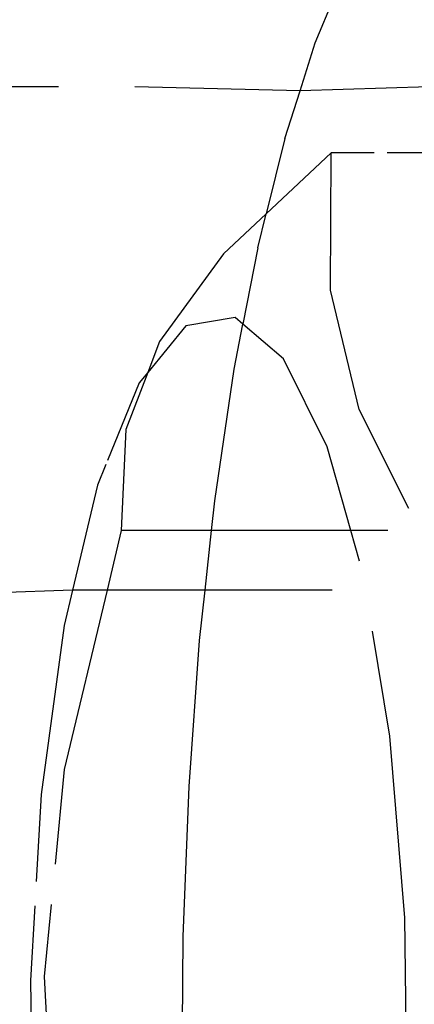
# Model space of a CAD drawing. Units: inches. Extents: x 347 to 2801, y 89 to 489.
# Drawn here: x 2650 to 2651, y 292 to 293 of the extents above; entities that cross this region are included whole.
import ezdxf

# ---------------------------------------------------------------- set-up
doc = ezdxf.new("R2010")
doc.units = ezdxf.units.IN
doc.header["$MEASUREMENT"] = 0
doc.layers.add('VP-EQ', color=7, linetype='Continuous', true_color=0x8a3492)

# ---------------------------------------------------------------- blocks, each defined once
blk = doc.blocks.new('1385')
at = {"color": 7}
for p, q in [((-1021.5831, -35.1264), (-1021.5947, -34.8995)), ((-1021.5681, -35.122), (-1021.5705, -34.9133)), ((-1021.9807, -34.982), (-1021.9783, -35.1907)), ((-1021.7343, -35.0039), (-1021.7354, -35.1701)), ((-1021.5907, -35.2051), (-1021.5831, -35.1264)), ((-1021.5728, -35.2036), (-1021.5681, -35.122)), ((-1021.7354, -35.1701), (-1021.7418, -35.3345)), ((-1021.9783, -35.1907), (-1021.9621, -35.3899)), ((-1021.5799, -35.3259), (-1021.5744, -35.2306)), ((-1021.605, -35.3532), (-1021.595, -35.2496)), ((-1021.6048, -35.5111), (-1021.5799, -35.3259)), ((-1021.7418, -35.3345), (-1021.7534, -35.4946)), ((-1021.652, -35.5501), (-1021.605, -35.3532)), ((-1021.9621, -35.3899), (-1021.9431, -35.505)), ((-1021.7534, -35.4946), (-1021.7594, -35.5501)), ((-1021.6141, -35.5501), (-1021.6048, -35.5111)), ((-1021.6141, -35.5501), (-1021.5198, -35.5465)), ((-1021.8987, -35.5501), (-1021.7594, -35.5501)), ((-1021.7594, -35.5501), (-1021.7664, -35.6152)), ((-1021.7594, -35.5501), (-1021.652, -35.5501)), ((-1021.6676, -35.6152), (-1021.652, -35.5501)), ((-1021.652, -35.5501), (-1021.6141, -35.5501)), ((-1021.6414, -35.665), (-1021.6141, -35.5501)), ((-1021.9286, -35.5819), (-1021.9192, -35.6152)), ((-1021.9598, -35.6152), (-1021.9192, -35.6152)), ((-1021.9192, -35.6152), (-1021.8932, -35.7072)), ((-1021.9192, -35.6152), (-1021.7664, -35.6152)), ((-1021.7664, -35.6152), (-1021.77, -35.6479)), ((-1021.7664, -35.6152), (-1021.6676, -35.6152)), ((-1021.6727, -35.7263), (-1021.6676, -35.6152)), ((-1021.9826, -35.6395), (-1021.9285, -35.7481)), ((-1021.77, -35.6479), (-1021.7913, -35.7923)), ((-1021.6506, -35.6878), (-1021.6414, -35.665)), ((-1021.687, -35.7772), (-1021.6525, -35.6923)), ((-1021.8932, -35.7072), (-1021.8453, -35.8037)), ((-1021.6965, -35.7888), (-1021.6727, -35.7263)), ((-1021.9285, -35.7481), (-1021.897, -35.8788)), ((-1021.6965, -35.7888), (-1021.687, -35.7772)), ((-1021.7913, -35.7923), (-1021.8009, -35.8418)), ((-1021.7385, -35.8399), (-1021.6965, -35.7888)), ((-1021.7094, -35.8225), (-1021.6965, -35.7888)), ((-1021.8453, -35.8037), (-1021.8009, -35.8418)), ((-1021.7795, -35.9187), (-1021.7094, -35.8225)), ((-1021.7925, -35.8489), (-1021.7385, -35.8399)), ((-1021.8171, -35.9254), (-1021.8009, -35.8418)), ((-1021.8009, -35.8418), (-1021.7925, -35.8489)), ((-1021.897, -35.8788), (-1021.8978, -36.0297)), ((-1021.8263, -35.9626), (-1021.7795, -35.9187)), ((-1021.8171, -35.9254), (-1021.8263, -35.9626)), ((-1021.8978, -36.0297), (-1021.8263, -35.9626)), ((-1021.8469, -36.0453), (-1021.8263, -35.9626)), ((-1022.2302, -36.0297), (-1021.959, -36.0297)), ((-1021.9448, -36.0297), (-1021.8978, -36.0297)), ((-1021.8469, -36.0453), (-1021.8636, -36.0977)), ((-1022.0052, -36.1019), (-1021.8636, -36.0977)), ((-1021.8636, -36.0977), (-1021.8802, -36.1501)), ((-1021.8636, -36.0977), (-1021.6824, -36.1019)), ((-1021.5989, -36.1019), (-1021.4142, -36.1019)), ((-1021.8802, -36.1501), (-1021.9167, -36.2383))]:
    blk.add_line(p, q, dxfattribs=at)

msp = doc.modelspace()

# ---------------------------------------------------------------- block references
at = {"layer": 'VP-EQ', "rotation": 180}
msp.add_blockref('1385', (1628.5179, 256.5345), dxfattribs=at)

doc.saveas('drawing.dxf')
